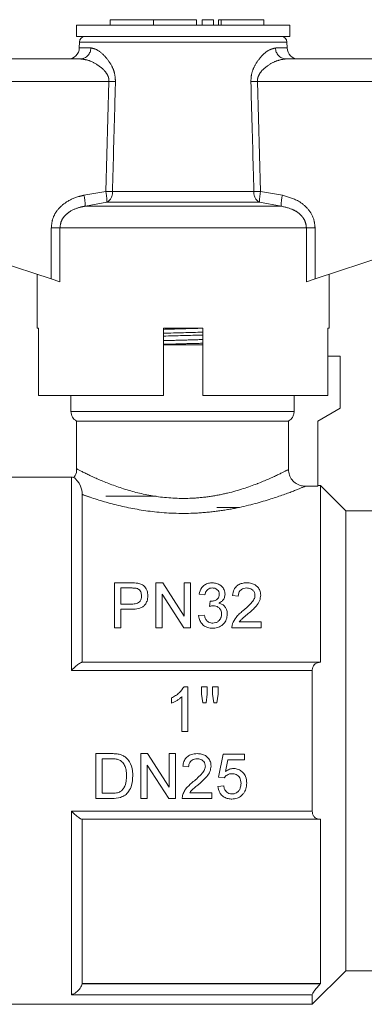
# Model space of a CAD drawing. Units: millimetres. Extents: x 151 to 255, y 102 to 231.
# Drawn here: x 237 to 243, y 210 to 228 of the extents above; entities that cross this region are included whole.
import ezdxf

# ---------------------------------------------------------------- set-up
doc = ezdxf.new("R2010")
doc.units = ezdxf.units.MM
doc.linetypes.add('PHANTOM', pattern=[12.7, 6.35, -1.27, 1.27, -1.27, 1.27, -1.27])

msp = doc.modelspace()

# ---------------------------------------------------------------- linework, layer by layer
at = {"color": 7, "linetype": 'Continuous', "lineweight": 15}
for p, q in [((238.775, 227.994), (238.775, 227.894)), ((238.775, 227.994), (239.545, 227.994)), ((239.545, 227.994), (239.545, 227.894)), ((239.545, 227.994), (240.314, 227.994)), ((240.314, 227.994), (240.314, 227.894)), ((240.414, 227.994), (240.414, 227.894)), ((240.414, 227.994), (240.614, 227.994)), ((240.614, 227.994), (240.614, 227.894)), ((240.706, 227.994), (240.706, 227.894)), ((240.706, 227.994), (240.754, 227.994)), ((240.754, 227.994), (241.514, 227.994)), ((241.514, 227.894), (241.514, 227.994)), ((238.175, 227.894), (238.175, 227.694)), ((240.075, 227.894), (238.175, 227.894)), ((241.975, 227.894), (240.075, 227.894)), ((241.975, 227.694), (241.975, 227.894)), ((240.075, 227.694), (238.175, 227.694)), ((238.225, 227.596), (238.223, 227.491)), ((241.975, 227.694), (240.075, 227.694)), ((241.927, 227.491), (241.925, 227.596)), ((233.475, 227.294), (238.249, 227.294)), ((241.902, 227.294), (246.675, 227.294)), ((233.447, 224.773), (237.724, 223.373)), ((242.426, 223.373), (246.703, 224.773)), ((237.475, 223.454), (237.475, 222.494)), ((237.879, 223.322), (237.724, 223.373)), ((242.426, 223.373), (242.271, 223.322)), ((242.675, 222.494), (242.675, 223.454)), ((237.499, 222.494), (237.475, 222.494)), ((237.499, 222.494), (237.499, 221.294)), ((239.725, 221.294), (239.725, 222.494)), ((240.425, 222.494), (239.725, 222.494)), ((240.425, 222.494), (240.425, 221.294)), ((242.675, 222.494), (242.655, 222.494)), ((242.655, 221.294), (242.655, 222.494)), ((239.725, 222.194), (240.425, 222.194)), ((242.875, 221.994), (242.655, 221.994)), ((242.875, 221.994), (242.875, 221.065)), ((239.725, 221.294), (237.499, 221.294)), ((238.075, 221.294), (238.075, 221.008)), ((242.655, 221.294), (240.425, 221.294)), ((242.053, 221.008), (242.053, 221.294)), ((242.875, 221.065), (242.475, 220.834)), ((238.175, 220.834), (238.175, 219.98)), ((238.175, 220.834), (241.951, 220.834)), ((241.951, 220.834), (241.951, 219.972)), ((242.475, 220.834), (242.475, 219.674)), ((238.082, 219.834), (236.555, 219.834)), ((242.525, 219.684), (242.475, 219.684)), ((242.975, 219.234), (242.525, 219.684)), ((242.525, 216.534), (242.525, 219.684)), ((238.275, 219.527), (238.275, 216.534)), ((242.475, 219.674), (242.252, 219.674)), ((239.596, 219.494), (238.695, 219.494)), ((241.075, 219.294), (240.675, 219.294)), ((243.807, 219.234), (242.975, 219.234)), ((242.975, 219.234), (242.975, 211.034)), ((238.852, 217.151), (238.852, 217.951)), ((238.852, 217.951), (239.146, 217.951)), ((239.59, 217.151), (239.59, 217.951)), ((239.59, 217.951), (239.71, 217.951)), ((239.71, 217.951), (240.093, 217.355)), ((240.093, 217.355), (240.093, 217.951)), ((240.093, 217.951), (240.206, 217.951)), ((240.206, 217.951), (240.206, 217.151)), ((239.156, 217.859), (238.965, 217.859)), ((238.965, 217.859), (238.965, 217.572)), ((239.703, 217.748), (239.703, 217.151)), ((240.087, 217.151), (239.703, 217.748)), ((240.462, 217.736), (240.36, 217.746)), ((238.965, 217.572), (239.158, 217.572)), ((240.543, 217.531), (240.554, 217.623)), ((241.057, 217.716), (240.955, 217.726)), ((239.161, 217.48), (238.965, 217.48)), ((238.965, 217.48), (238.965, 217.151)), ((240.349, 217.367), (240.452, 217.377)), ((241.076, 217.254), (241.467, 217.254)), ((241.467, 217.254), (241.467, 217.151)), ((238.965, 217.151), (238.852, 217.151)), ((239.703, 217.151), (239.59, 217.151)), ((240.206, 217.151), (240.087, 217.151)), ((241.467, 217.151), (240.944, 217.151)), ((238.273, 216.534), (242.518, 216.534)), ((242.518, 216.534), (242.525, 216.534)), ((242.375, 216.388), (242.375, 213.881)), ((240.156, 216.099), (240.09, 216.099)), ((240.156, 215.299), (240.156, 216.099)), ((240.505, 216.099), (240.402, 216.099)), ((240.402, 216.099), (240.402, 215.966)), ((240.505, 215.966), (240.505, 216.099)), ((240.7, 216.099), (240.597, 216.099)), ((240.597, 216.099), (240.597, 215.966)), ((240.7, 215.966), (240.7, 216.099)), ((239.869, 215.899), (239.869, 215.804)), ((240.054, 215.922), (240.054, 215.299)), ((240.402, 215.966), (240.427, 215.812)), ((240.482, 215.812), (240.505, 215.966)), ((240.597, 215.966), (240.622, 215.812)), ((240.676, 215.812), (240.7, 215.966)), ((240.427, 215.812), (240.482, 215.812)), ((240.622, 215.812), (240.676, 215.812)), ((240.054, 215.299), (240.156, 215.299)), ((238.795, 214.905), (238.521, 214.905)), ((238.521, 214.905), (238.521, 214.105)), ((238.634, 214.198), (238.634, 214.813)), ((238.634, 214.813), (238.796, 214.813)), ((239.44, 214.905), (239.321, 214.905)), ((239.321, 214.905), (239.321, 214.105)), ((239.824, 214.308), (239.44, 214.905)), ((239.936, 214.905), (239.824, 214.905)), ((239.824, 214.905), (239.824, 214.308)), ((239.936, 214.105), (239.936, 214.905)), ((240.788, 214.895), (240.706, 214.485)), ((241.167, 214.895), (240.788, 214.895)), ((240.831, 214.585), (240.872, 214.792)), ((240.872, 214.792), (241.167, 214.792)), ((241.167, 214.792), (241.167, 214.895)), ((239.434, 214.105), (239.434, 214.702)), ((239.434, 214.702), (239.817, 214.105)), ((240.07, 214.68), (240.172, 214.669)), ((240.706, 214.485), (240.808, 214.475)), ((240.798, 214.331), (240.695, 214.321)), ((238.521, 214.105), (238.808, 214.105)), ((238.799, 214.198), (238.634, 214.198)), ((239.321, 214.105), (239.434, 214.105)), ((239.817, 214.105), (239.936, 214.105)), ((240.059, 214.105), (240.583, 214.105)), ((240.583, 214.208), (240.191, 214.208)), ((240.583, 214.105), (240.583, 214.208)), ((242.518, 213.734), (238.273, 213.734)), ((238.275, 213.734), (238.275, 210.805)), ((242.525, 213.734), (242.518, 213.734)), ((242.525, 210.805), (242.525, 213.734)), ((242.375, 210.434), (242.975, 211.034)), ((242.975, 211.034), (243.807, 211.034)), ((238.275, 210.805), (238.273, 210.797)), ((238.275, 210.805), (242.525, 210.805)), ((242.518, 210.797), (242.525, 210.805)), ((242.375, 210.605), (242.375, 210.434)), ((236.555, 210.434), (242.375, 210.434))]:
    msp.add_line(p, q, dxfattribs=at)
at = {"color": 8, "linetype": 'PHANTOM', "lineweight": 0}
for p, q in [((240.754, 227.994), (240.754, 227.894)), ((240.075, 227.596), (238.225, 227.596)), ((241.925, 227.596), (240.075, 227.596)), ((238.223, 227.491), (238.427, 227.491)), ((241.724, 227.491), (241.927, 227.491)), ((238.752, 226.894), (233.447, 226.894)), ((238.696, 224.932), (238.752, 226.894)), ((241.398, 226.894), (241.455, 224.932)), ((246.703, 226.894), (241.398, 226.894)), ((238.306, 224.862), (238.696, 224.932)), ((238.815, 224.928), (241.336, 224.928)), ((241.455, 224.932), (241.844, 224.862)), ((238.716, 224.739), (238.332, 224.669)), ((241.819, 224.669), (238.332, 224.669)), ((241.434, 224.739), (238.716, 224.739)), ((241.819, 224.669), (241.434, 224.739)), ((237.724, 224.283), (237.879, 224.283)), ((237.724, 223.373), (237.724, 224.283)), ((237.879, 224.283), (237.879, 223.322)), ((242.271, 224.283), (237.879, 224.283)), ((242.271, 223.322), (242.271, 224.283)), ((242.426, 224.283), (242.271, 224.283)), ((242.426, 224.283), (242.426, 223.373)), ((238.075, 221.008), (242.053, 221.008)), ((238.082, 216.388), (238.082, 219.834)), ((242.375, 216.388), (238.082, 216.388)), ((238.082, 210.605), (238.082, 213.881)), ((238.082, 213.881), (242.375, 213.881)), ((238.273, 210.797), (242.518, 210.797)), ((242.375, 210.605), (238.082, 210.605))]:
    msp.add_line(p, q, dxfattribs=at)
at = {"color": 7, "linetype": 'Continuous', "lineweight": 15}
for centre, radius, start, end in [((238.325, 227.594), 0.1, 90, 179), ((241.825, 227.594), 0.1, 1, 90), ((238.023, 227.494), 0.2, 270, 359), ((242.127, 227.494), 0.2, 181, 270), ((238.275, 221.008), 0.2, 180, 240), ((238.082, 219.634), 0.2, 67.8471, 90)]:
    msp.add_arc(centre, radius, start, end, dxfattribs=at)
at = {"color": 8, "linetype": 'PHANTOM', "lineweight": 0}
for centre, radius, start, end in [((238.237, 227.484), 0.19, 273.4437, 2.2115), ((241.913, 227.484), 0.19, 177.7885, 266.5563), ((236.552, 152.067), 74.86, 88.22704, 88.3156), ((243.598, 152.067), 74.86, 91.6844, 91.77296), ((237.302, 224.633), 1.03, 2.0122, 12.868), ((237.644, 224.723), 1.073, 0.8478, 11.2382), ((236.531, 149.141), 75.822, 88.27422, 88.36414), ((238.613, 224.912), 0.202, 300.5925, 4.5267), ((241.537, 224.912), 0.202, 175.4733, 239.4075), ((243.619, 149.141), 75.822, 91.63586, 91.72578), ((242.507, 224.723), 1.073, 168.7618, 179.1522), ((242.848, 224.633), 1.03, 167.132, 177.9878)]:
    msp.add_arc(centre, radius, start, end, dxfattribs=at)
for points, knots in [([(238.427, 227.491), (238.462, 227.484), (238.545, 227.467), (238.684, 227.347), (238.795, 227.193), (238.859, 227.039), (238.865, 226.941), (238.868, 226.891)], [0, 0, 0, 0, 0.213964, 0.493419, 0.716299, 0.856008, 1, 1, 1, 1]), ([(241.282, 226.891), (241.284, 226.936), (241.289, 227.03), (241.347, 227.177), (241.448, 227.326), (241.589, 227.458), (241.678, 227.48), (241.724, 227.491)], [0, 0, 0, 0, 0.129681, 0.272629, 0.477131, 0.73139, 1, 1, 1, 1]), ([(238.752, 226.894), (238.751, 226.916), (238.75, 226.95), (238.726, 227.014), (238.666, 227.101), (238.539, 227.201), (238.386, 227.278), (238.29, 227.289), (238.249, 227.294)], [0, 0, 0, 0, 0.076163, 0.120307, 0.247846, 0.473053, 0.772049, 1, 1, 1, 1]), ([(241.902, 227.294), (241.849, 227.287), (241.746, 227.272), (241.591, 227.187), (241.475, 227.091), (241.415, 226.998), (241.398, 226.933), (241.398, 226.903), (241.398, 226.894)], [0, 0, 0, 0, 0.287063, 0.557906, 0.762872, 0.892142, 0.968904, 1, 1, 1, 1]), ([(238.868, 226.891), (238.864, 226.758), (238.846, 226.103), (238.829, 225.449), (238.815, 224.928)], [0, 0, 0, 0, 0.203738, 1, 1, 1, 1]), ([(241.336, 224.928), (241.332, 225.062), (241.314, 225.716), (241.296, 226.37), (241.282, 226.891)], [0, 0, 0, 0, 0.203738, 1, 1, 1, 1]), ([(237.724, 224.283), (237.73, 224.34), (237.742, 224.455), (237.833, 224.609), (237.985, 224.75), (238.154, 224.829), (238.273, 224.855), (238.306, 224.862)], [0, 0, 0, 0, 0.192409, 0.384352, 0.58721, 0.884584, 1, 1, 1, 1]), ([(241.844, 224.862), (241.943, 224.835), (242.111, 224.789), (242.303, 224.631), (242.409, 224.46), (242.421, 224.335), (242.426, 224.283)], [0, 0, 0, 0, 0.341899, 0.58205, 0.823845, 1, 1, 1, 1]), ([(238.332, 224.669), (238.305, 224.664), (238.212, 224.647), (238.081, 224.597), (237.964, 224.503), (237.893, 224.4), (237.884, 224.321), (237.879, 224.283)], [0, 0, 0, 0, 0.128298, 0.443597, 0.644818, 0.825354, 1, 1, 1, 1]), ([(242.271, 224.283), (242.268, 224.318), (242.26, 224.384), (242.217, 224.459), (242.15, 224.536), (242.024, 224.624), (241.896, 224.652), (241.819, 224.669)], [0, 0, 0, 0, 0.159552, 0.301425, 0.388376, 0.629747, 1, 1, 1, 1]), ([(239.725, 222.472), (239.842, 222.475), (240.076, 222.482), (240.309, 222.489), (240.425, 222.492)], [0, 0, 0, 0, 0.501241, 1, 1, 1, 1]), ([(239.725, 222.27), (239.841, 222.273), (240.075, 222.28), (240.308, 222.286), (240.425, 222.29)], [0, 0, 0, 0, 0.498716, 1, 1, 1, 1]), ([(239.725, 222.205), (239.842, 222.208), (240.076, 222.215), (240.309, 222.221), (240.425, 222.224)], [0, 0, 0, 0, 0.501241, 1, 1, 1, 1]), ([(238.183, 219.98), (238.18, 219.982), (238.148, 219.998), (238.287, 219.925), (238.606, 219.773), (239.08, 219.595), (239.631, 219.47), (240.145, 219.445), (240.561, 219.488), (240.972, 219.569), (241.244, 219.66), (241.539, 219.775), (241.795, 219.891), (241.899, 219.945), (241.951, 219.972)], [0, 0, 0, 0, 0.009285, 0.122223, 0.239538, 0.348383, 0.448526, 0.552593, 0.610614, 0.668684, 0.783022, 0.78447, 0.891441, 1, 1, 1, 1]), ([(242.252, 219.674), (242.248, 219.673), (242.209, 219.656), (242.044, 219.587), (241.617, 219.432), (241.113, 219.295), (240.638, 219.219), (240.157, 219.179), (239.567, 219.201), (238.929, 219.318), (238.512, 219.443), (238.322, 219.51), (238.275, 219.527)], [0, 0, 0, 0, 0.013518, 0.136596, 0.267519, 0.411993, 0.484879, 0.56009, 0.693783, 0.820633, 0.955636, 1, 1, 1, 1])]:
    msp.add_open_spline(points, degree=3, knots=knots, dxfattribs=at)
at = {"color": 7, "linetype": 'Continuous', "lineweight": 15}
for points, knots in [([(239.725, 222.403), (239.843, 222.406), (240.076, 222.412), (240.309, 222.418), (240.425, 222.421)], [0, 0, 0, 0, 0.503973, 1, 1, 1, 1]), ([(239.725, 222.352), (239.841, 222.355), (240.074, 222.361), (240.307, 222.367), (240.425, 222.37)], [0, 0, 0, 0, 0.4955365, 1, 1, 1, 1]), ([(241.951, 220.834), (241.962, 220.841), (241.985, 220.856), (242.018, 220.892), (242.047, 220.944), (242.051, 220.987), (242.053, 221.008)], [0, 0, 0, 0, 0.178927, 0.387595, 0.706126, 1, 1, 1, 1]), ([(238.174, 219.979), (238.174, 219.976), (238.18, 219.938), (238.165, 219.882), (238.135, 219.841), (238.126, 219.829)], [0, 0, 0, 0, 0.051481, 0.726021, 1, 1, 1, 1]), ([(241.951, 219.972), (241.955, 219.939), (241.961, 219.872), (242.012, 219.783), (242.087, 219.716), (242.172, 219.68), (242.229, 219.676), (242.252, 219.674)], [0, 0, 0, 0, 0.212523, 0.425077, 0.637221, 0.85104, 1, 1, 1, 1]), ([(238.275, 219.527), (238.271, 219.577), (238.261, 219.703), (238.125, 219.836), (238.146, 219.817), (238.152, 219.812)], [0, 0, 0, 0, 0.3247183, 0.8200275, 1, 1, 1, 1]), ([(239.146, 217.951), (239.156, 217.951), (239.176, 217.951), (239.215, 217.95), (239.245, 217.946), (239.264, 217.944)], [0, 0, 0, 0, 0.249884, 0.499817, 1, 1, 1, 1]), ([(239.264, 217.944), (239.289, 217.938), (239.338, 217.926), (239.398, 217.878), (239.438, 217.808), (239.444, 217.752), (239.447, 217.721)], [0, 0, 0, 0, 0.212017, 0.426494, 0.688803, 1, 1, 1, 1]), ([(240.36, 217.746), (240.371, 217.789), (240.389, 217.852), (240.456, 217.916), (240.522, 217.947), (240.571, 217.95), (240.594, 217.951)], [0, 0, 0, 0, 0.415971, 0.616593, 0.818694, 1, 1, 1, 1]), ([(240.594, 217.951), (240.62, 217.949), (240.672, 217.945), (240.74, 217.911), (240.793, 217.858), (240.818, 217.8), (240.82, 217.761), (240.821, 217.748)], [0, 0, 0, 0, 0.207016, 0.415128, 0.617703, 0.875341, 1, 1, 1, 1]), ([(240.955, 217.726), (240.961, 217.763), (240.971, 217.822), (241.023, 217.892), (241.087, 217.933), (241.154, 217.949), (241.195, 217.951), (241.211, 217.951)], [0, 0, 0, 0, 0.318075, 0.513571, 0.710508, 0.883853, 1, 1, 1, 1]), ([(241.211, 217.951), (241.24, 217.95), (241.292, 217.946), (241.36, 217.916), (241.41, 217.872), (241.45, 217.81), (241.454, 217.759), (241.457, 217.731)], [0, 0, 0, 0, 0.208149, 0.379695, 0.550755, 0.748267, 1, 1, 1, 1]), ([(239.248, 217.852), (239.24, 217.854), (239.225, 217.857), (239.202, 217.858), (239.179, 217.859), (239.164, 217.859), (239.156, 217.859)], [0, 0, 0, 0, 0.2502195, 0.5000342, 0.7498782, 1, 1, 1, 1]), ([(239.334, 217.718), (239.331, 217.744), (239.328, 217.782), (239.298, 217.823), (239.273, 217.843), (239.255, 217.85), (239.248, 217.852)], [0, 0, 0, 0, 0.469253, 0.696248, 0.879062, 1, 1, 1, 1]), ([(240.597, 217.859), (240.582, 217.858), (240.551, 217.856), (240.514, 217.836), (240.483, 217.803), (240.468, 217.768), (240.464, 217.743), (240.462, 217.736)], [0, 0, 0, 0, 0.200981, 0.404325, 0.581179, 0.88329, 1, 1, 1, 1]), ([(240.569, 217.622), (240.589, 217.624), (240.63, 217.628), (240.678, 217.652), (240.708, 217.686), (240.718, 217.717), (240.718, 217.738), (240.719, 217.745)], [0, 0, 0, 0, 0.2575968, 0.5175141, 0.6822875, 0.8895775, 1, 1, 1, 1]), ([(240.719, 217.745), (240.717, 217.762), (240.714, 217.792), (240.687, 217.826), (240.657, 217.848), (240.626, 217.858), (240.605, 217.859), (240.597, 217.859)], [0, 0, 0, 0, 0.303475, 0.524079, 0.702554, 0.881897, 1, 1, 1, 1]), ([(240.821, 217.748), (240.819, 217.727), (240.815, 217.688), (240.782, 217.635), (240.743, 217.605), (240.718, 217.592), (240.712, 217.589)], [0, 0, 0, 0, 0.3256634, 0.6198846, 0.9152282, 1, 1, 1, 1]), ([(241.209, 217.859), (241.191, 217.858), (241.157, 217.856), (241.115, 217.836), (241.084, 217.808), (241.061, 217.767), (241.059, 217.735), (241.057, 217.716)], [0, 0, 0, 0, 0.205036, 0.377889, 0.550568, 0.734418, 1, 1, 1, 1]), ([(241.355, 217.73), (241.353, 217.745), (241.35, 217.779), (241.321, 217.819), (241.281, 217.847), (241.243, 217.858), (241.218, 217.859), (241.209, 217.859)], [0, 0, 0, 0, 0.237146, 0.507448, 0.693403, 0.880401, 1, 1, 1, 1]), ([(239.158, 217.572), (239.186, 217.573), (239.228, 217.575), (239.281, 217.597), (239.311, 217.627), (239.331, 217.669), (239.333, 217.701), (239.334, 217.718)], [0, 0, 0, 0, 0.293254, 0.442809, 0.593247, 0.780435, 1, 1, 1, 1]), ([(239.447, 217.721), (239.444, 217.689), (239.44, 217.634), (239.402, 217.567), (239.357, 217.521), (239.287, 217.49), (239.219, 217.481), (239.172, 217.48), (239.161, 217.48)], [0, 0, 0, 0, 0.250512, 0.426421, 0.561384, 0.696692, 0.928614, 1, 1, 1, 1]), ([(240.554, 217.623), (240.556, 217.623), (240.56, 217.623), (240.565, 217.622), (240.567, 217.622), (240.569, 217.622)], [0, 0, 0, 0, 0.499451, 0.749636, 1, 1, 1, 1]), ([(240.712, 217.589), (240.733, 217.583), (240.776, 217.569), (240.822, 217.526), (240.853, 217.472), (240.862, 217.426), (240.862, 217.398), (240.862, 217.392)], [0, 0, 0, 0, 0.227066, 0.455683, 0.672532, 0.934305, 1, 1, 1, 1]), ([(241.139, 217.451), (241.185, 217.49), (241.254, 217.549), (241.329, 217.635), (241.353, 217.692), (241.354, 217.722), (241.355, 217.73)], [0, 0, 0, 0, 0.476738, 0.72548, 0.934595, 1, 1, 1, 1]), ([(241.457, 217.731), (241.453, 217.697), (241.445, 217.628), (241.365, 217.514), (241.285, 217.445), (241.235, 217.402)], [0, 0, 0, 0, 0.260591, 0.544839, 1, 1, 1, 1]), ([(240.61, 217.542), (240.604, 217.542), (240.59, 217.541), (240.568, 217.537), (240.551, 217.533), (240.543, 217.531)], [0, 0, 0, 0, 0.2490661, 0.6226276, 1, 1, 1, 1]), ([(240.602, 217.234), (240.62, 217.235), (240.656, 217.237), (240.701, 217.262), (240.734, 217.298), (240.756, 217.342), (240.758, 217.376), (240.76, 217.393)], [0, 0, 0, 0, 0.198693, 0.399323, 0.572491, 0.778909, 1, 1, 1, 1]), ([(240.76, 217.393), (240.758, 217.412), (240.755, 217.448), (240.726, 217.495), (240.685, 217.528), (240.642, 217.541), (240.617, 217.542), (240.61, 217.542)], [0, 0, 0, 0, 0.256382, 0.483129, 0.71049, 0.908954, 1, 1, 1, 1]), ([(240.955, 217.223), (240.973, 217.261), (241.003, 217.325), (241.074, 217.397), (241.117, 217.433), (241.139, 217.451)], [0, 0, 0, 0, 0.4376883, 0.7169005, 1, 1, 1, 1]), ([(241.235, 217.402), (241.207, 217.379), (241.165, 217.344), (241.109, 217.297), (241.087, 217.268), (241.076, 217.254)], [0, 0, 0, 0, 0.497702, 0.747228, 1, 1, 1, 1]), ([(240.598, 217.141), (240.569, 217.143), (240.512, 217.148), (240.439, 217.188), (240.387, 217.245), (240.358, 217.307), (240.352, 217.349), (240.349, 217.367)], [0, 0, 0, 0, 0.217533, 0.437025, 0.628739, 0.844147, 1, 1, 1, 1]), ([(240.452, 217.377), (240.456, 217.359), (240.465, 217.323), (240.49, 217.278), (240.527, 217.248), (240.564, 217.235), (240.59, 217.234), (240.602, 217.234)], [0, 0, 0, 0, 0.259288, 0.520432, 0.685058, 0.849755, 1, 1, 1, 1]), ([(240.862, 217.392), (240.859, 217.359), (240.853, 217.298), (240.799, 217.219), (240.728, 217.165), (240.656, 217.143), (240.613, 217.142), (240.598, 217.141)], [0, 0, 0, 0, 0.263397, 0.482039, 0.700762, 0.899513, 1, 1, 1, 1]), ([(240.944, 217.151), (240.945, 217.163), (240.945, 217.181), (240.949, 217.205), (240.953, 217.217), (240.955, 217.223)], [0, 0, 0, 0, 0.4943409, 0.7462258, 1, 1, 1, 1]), ([(238.273, 216.534), (238.269, 216.534), (238.258, 216.532), (238.224, 216.512), (238.164, 216.466), (238.112, 216.418), (238.082, 216.388), (238.082, 216.388)], [0, 0, 0, 0, 0.113662, 0.31944, 0.603842, 0.996022, 1, 1, 1, 1]), ([(242.518, 216.534), (242.495, 216.532), (242.455, 216.527), (242.409, 216.493), (242.384, 216.45), (242.376, 216.413), (242.375, 216.392), (242.375, 216.388)], [0, 0, 0, 0, 0.333816, 0.585909, 0.784313, 0.951784, 1, 1, 1, 1]), ([(240.09, 216.099), (240.063, 216.06), (240.021, 215.999), (239.939, 215.937), (239.893, 215.912), (239.869, 215.899)], [0, 0, 0, 0, 0.474441, 0.734515, 1, 1, 1, 1]), ([(239.869, 215.804), (239.886, 215.812), (239.919, 215.827), (239.967, 215.855), (240.013, 215.885), (240.04, 215.91), (240.054, 215.922)], [0, 0, 0, 0, 0.2496826, 0.499273, 0.7481731, 1, 1, 1, 1]), ([(238.936, 214.894), (238.924, 214.896), (238.901, 214.901), (238.854, 214.904), (238.818, 214.905), (238.795, 214.905)], [0, 0, 0, 0, 0.250432, 0.500725, 1, 1, 1, 1]), ([(238.796, 214.813), (238.807, 214.813), (238.83, 214.813), (238.874, 214.81), (238.907, 214.802), (238.928, 214.797)], [0, 0, 0, 0, 0.250679, 0.5014927, 1, 1, 1, 1]), ([(238.928, 214.797), (238.947, 214.786), (238.99, 214.761), (239.035, 214.696), (239.062, 214.609), (239.064, 214.547), (239.065, 214.511)], [0, 0, 0, 0, 0.193842, 0.439978, 0.684544, 1, 1, 1, 1]), ([(239.052, 214.837), (239.044, 214.843), (239.026, 214.857), (238.988, 214.879), (238.957, 214.888), (238.936, 214.894)], [0, 0, 0, 0, 0.251106, 0.502778, 1, 1, 1, 1]), ([(239.177, 214.51), (239.176, 214.54), (239.173, 214.624), (239.139, 214.745), (239.076, 214.811), (239.052, 214.837)], [0, 0, 0, 0, 0.250786, 0.7117015, 1, 1, 1, 1]), ([(240.326, 214.905), (240.29, 214.903), (240.23, 214.899), (240.153, 214.858), (240.101, 214.8), (240.077, 214.736), (240.072, 214.694), (240.07, 214.68)], [0, 0, 0, 0, 0.2810424, 0.4731168, 0.6659546, 0.8864173, 1, 1, 1, 1]), ([(240.172, 214.669), (240.174, 214.689), (240.177, 214.722), (240.201, 214.764), (240.234, 214.793), (240.276, 214.81), (240.307, 214.812), (240.324, 214.813)], [0, 0, 0, 0, 0.2426, 0.42411, 0.605624, 0.790856, 1, 1, 1, 1]), ([(240.324, 214.813), (240.345, 214.811), (240.382, 214.809), (240.427, 214.781), (240.457, 214.746), (240.469, 214.71), (240.47, 214.69), (240.47, 214.684)], [0, 0, 0, 0, 0.289462, 0.500377, 0.710896, 0.916901, 1, 1, 1, 1]), ([(240.572, 214.684), (240.57, 214.71), (240.566, 214.761), (240.526, 214.826), (240.471, 214.874), (240.402, 214.901), (240.352, 214.904), (240.326, 214.905)], [0, 0, 0, 0, 0.2052973, 0.4125405, 0.5969234, 0.7942095, 1, 1, 1, 1]), ([(240.47, 214.684), (240.467, 214.663), (240.46, 214.615), (240.409, 214.545), (240.338, 214.476), (240.282, 214.428), (240.255, 214.405)], [0, 0, 0, 0, 0.167213, 0.396529, 0.696997, 1, 1, 1, 1]), ([(240.35, 214.356), (240.376, 214.378), (240.428, 214.423), (240.5, 214.496), (240.56, 214.582), (240.568, 214.65), (240.572, 214.684)], [0, 0, 0, 0, 0.249917, 0.500227, 0.751988, 1, 1, 1, 1]), ([(240.973, 214.639), (240.96, 214.638), (240.924, 214.636), (240.874, 214.616), (240.843, 214.594), (240.831, 214.585)], [0, 0, 0, 0, 0.251607, 0.713955, 1, 1, 1, 1]), ([(241.208, 214.38), (241.205, 214.419), (241.199, 214.487), (241.145, 214.568), (241.08, 214.619), (241.018, 214.637), (240.982, 214.638), (240.973, 214.639)], [0, 0, 0, 0, 0.304149, 0.516442, 0.728811, 0.93102, 1, 1, 1, 1]), ([(238.808, 214.105), (238.858, 214.108), (238.939, 214.112), (239.042, 214.16), (239.113, 214.237), (239.168, 214.356), (239.174, 214.454), (239.177, 214.51)], [0, 0, 0, 0, 0.237191, 0.383562, 0.530053, 0.732846, 1, 1, 1, 1]), ([(239.065, 214.511), (239.063, 214.479), (239.061, 214.405), (239.036, 214.314), (238.999, 214.268), (238.988, 214.254)], [0, 0, 0, 0, 0.3509499, 0.8108667, 1, 1, 1, 1]), ([(240.808, 214.475), (240.823, 214.492), (240.848, 214.523), (240.899, 214.544), (240.93, 214.546), (240.945, 214.546)], [0, 0, 0, 0, 0.428903, 0.725274, 1, 1, 1, 1]), ([(240.945, 214.546), (240.971, 214.544), (241.012, 214.541), (241.059, 214.511), (241.086, 214.474), (241.103, 214.428), (241.105, 214.393), (241.106, 214.374)], [0, 0, 0, 0, 0.285004, 0.446624, 0.608143, 0.783881, 1, 1, 1, 1]), ([(238.988, 214.254), (238.972, 214.241), (238.936, 214.213), (238.868, 214.199), (238.821, 214.198), (238.799, 214.198)], [0, 0, 0, 0, 0.301603, 0.676013, 1, 1, 1, 1]), ([(240.255, 214.405), (240.218, 214.374), (240.161, 214.327), (240.1, 214.248), (240.08, 214.201), (240.07, 214.176)], [0, 0, 0, 0, 0.48233, 0.736239, 1, 1, 1, 1]), ([(240.191, 214.208), (240.202, 214.222), (240.23, 214.258), (240.287, 214.304), (240.329, 214.339), (240.35, 214.356)], [0, 0, 0, 0, 0.249314, 0.624113, 1, 1, 1, 1]), ([(240.695, 214.321), (240.703, 214.283), (240.714, 214.22), (240.772, 214.15), (240.837, 214.11), (240.898, 214.096), (240.933, 214.095), (240.944, 214.095)], [0, 0, 0, 0, 0.305671, 0.510929, 0.716451, 0.913788, 1, 1, 1, 1]), ([(240.945, 214.187), (240.926, 214.189), (240.894, 214.191), (240.853, 214.214), (240.822, 214.249), (240.805, 214.29), (240.8, 214.32), (240.798, 214.331)], [0, 0, 0, 0, 0.241805, 0.41859, 0.595154, 0.856627, 1, 1, 1, 1]), ([(241.106, 214.374), (241.104, 214.346), (241.101, 214.301), (241.071, 214.243), (241.031, 214.206), (240.986, 214.189), (240.957, 214.188), (240.945, 214.187)], [0, 0, 0, 0, 0.294711, 0.492207, 0.690873, 0.868247, 1, 1, 1, 1]), ([(241.147, 214.192), (241.156, 214.206), (241.185, 214.246), (241.205, 214.312), (241.207, 214.362), (241.208, 214.38)], [0, 0, 0, 0, 0.248093, 0.73454, 1, 1, 1, 1]), ([(240.07, 214.176), (240.067, 214.165), (240.062, 214.148), (240.059, 214.124), (240.059, 214.111), (240.059, 214.105)], [0, 0, 0, 0, 0.492869, 0.74551, 1, 1, 1, 1]), ([(240.944, 214.095), (240.975, 214.097), (241.037, 214.102), (241.106, 214.144), (241.137, 214.18), (241.147, 214.192)], [0, 0, 0, 0, 0.3924478, 0.7893437, 1, 1, 1, 1]), ([(238.273, 213.734), (238.265, 213.736), (238.247, 213.741), (238.195, 213.777), (238.138, 213.827), (238.097, 213.866), (238.082, 213.881), (238.082, 213.881)], [0, 0, 0, 0, 0.205591, 0.459907, 0.802983, 0.996022, 1, 1, 1, 1]), ([(242.375, 213.881), (242.377, 213.864), (242.379, 213.83), (242.402, 213.785), (242.443, 213.748), (242.486, 213.735), (242.513, 213.734), (242.518, 213.734)], [0, 0, 0, 0, 0.1778601, 0.354952, 0.6002975, 0.9364108, 1, 1, 1, 1]), ([(238.273, 210.797), (238.269, 210.786), (238.258, 210.753), (238.224, 210.698), (238.164, 210.639), (238.112, 210.613), (238.082, 210.605), (238.082, 210.605)], [0, 0, 0, 0, 0.113662, 0.31944, 0.603842, 0.996022, 1, 1, 1, 1]), ([(242.518, 210.797), (242.495, 210.772), (242.455, 210.729), (242.409, 210.671), (242.384, 210.632), (242.376, 210.612), (242.375, 210.606), (242.375, 210.605)], [0, 0, 0, 0, 0.333816, 0.585909, 0.784313, 0.951784, 1, 1, 1, 1])]:
    msp.add_open_spline(points, degree=3, knots=knots, dxfattribs=at)

doc.saveas('drawing.dxf')
